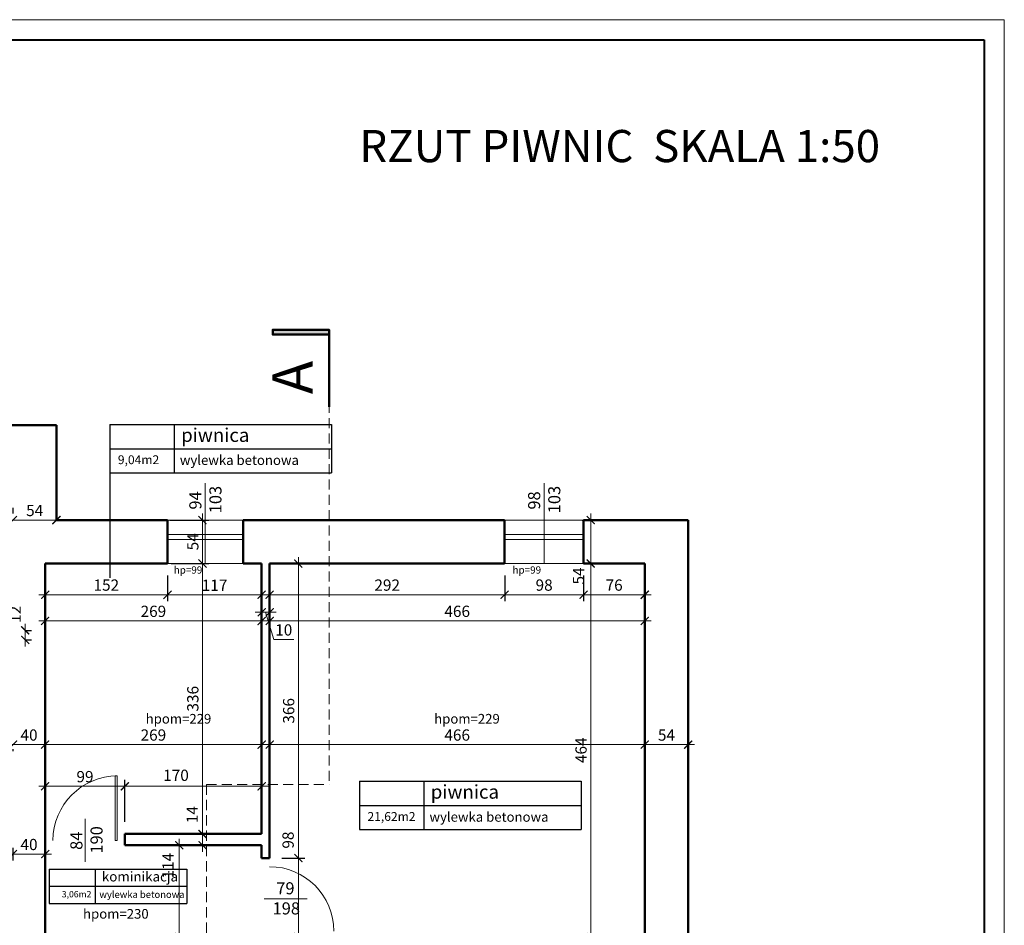
# Model space of a CAD drawing. Units: millimetres. Extents: x 15113 to 73266, y -12295 to 4539.
# Drawn here: x 18659 to 19882, y 1702 to 2827 of the extents above; entities that cross this region are included whole.
import ezdxf

# ---------------------------------------------------------------- set-up
doc = ezdxf.new("R2010")
doc.units = ezdxf.units.MM
doc.header["$PDMODE"] = 2
doc.linetypes.add('HIDDEN', pattern=[9.525, 6.35, -3.175])
for name, color, linetype, lineweight in [('e_ramka', 63, 'Continuous', 40), ('opisy', 90, 'Continuous', 25), ('przerywane', 113, 'HIDDEN', 13), ('stolarka drzwiowa', 41, 'Continuous', 13), ('stolarka okienna', 11, 'Continuous', 13), ('wymiary nowe', 211, 'Continuous', 13), ('ściany', 255, 'Continuous', 50)]:
    doc.layers.add(name, color=color, linetype=linetype, lineweight=lineweight)
doc.styles.add('piędziesiąt', font='ARIAL.TTF', dxfattribs={"height": 14})
doc.dimstyles.new('50', dxfattribs={"dimtxt": 12, "dimasz": 10, "dimexe": 8, "dimexo": 15, "dimgap": 3, "dimtad": 1, "dimdec": 1, "dimtxsty": 'piędziesiąt', "dimblk": 'ARCHTICK', "dimcen": 10, "dimdle": 8, "dimclrd": 256, "dimclre": 256, "dimclrt": 256, "dimadec": 0, "dimazin": 0, "dimtfac": 1, "dimtdec": 1, "dimtmove": 0, "dimatfit": 3, "dimfxl": 0, "dimlwd": -1, "dimarcsym": 0})

# ---------------------------------------------------------------- blocks, each defined once
blk = doc.blocks.new('_ArchTick')
at = {"color": 0, "linetype": 'ByBlock', "const_width": 0.15}
blk.add_lwpolyline([(-0.5, -0.5), (0.5, 0.5)], dxfattribs=at)
blk = doc.blocks.new('*D67')
at = {"layer": 'Defpoints', "color": 0}
for p in [(18650.4, 2205.2), (18704.4, 2205.2), (18704.4, 2205.2)]:
    blk.add_point(p, dxfattribs=at)
at = {"layer": 'wymiary nowe', "lineweight": -2}
for p, q in [((18650.4, 2220.2), (18650.4, 2213.2)), ((18704.4, 2220.2), (18704.4, 2213.2))]:
    blk.add_line(p, q, dxfattribs=at)
at = {"layer": 'wymiary nowe'}
blk.add_line((18642.4, 2205.2), (18712.4, 2205.2), dxfattribs=at)
at = {"layer": 'wymiary nowe', "xscale": 10, "yscale": 10, "zscale": 10, "rotation": 180}
blk.add_blockref('_ArchTick', (18650.4, 2205.2), dxfattribs=at)
at = {"layer": 'wymiary nowe', "xscale": 10, "yscale": 10, "zscale": 10}
blk.add_blockref('_ArchTick', (18704.4, 2205.2), dxfattribs=at)
at = {"layer": 'wymiary nowe', "insert": (18677.4, 2215.3), "char_height": 14, "attachment_point": 5, "style": 'piędziesiąt'}
blk.add_mtext('54', dxfattribs=at)
blk = doc.blocks.new('*D95')
at = {"layer": 'Defpoints', "color": 0}
for p in [(18650.4, 1935.5), (18690.4, 1935.5), (18690.4, 1926.2)]:
    blk.add_point(p, dxfattribs=at)
at = {"layer": 'wymiary nowe'}
blk.add_line((18642.4, 1926.2), (18698.4, 1926.2), dxfattribs=at)
at = {"layer": 'wymiary nowe', "lineweight": -2}
for p, q in [((18650.4, 1920.5), (18650.4, 1918.2)), ((18690.4, 1920.5), (18690.4, 1918.2))]:
    blk.add_line(p, q, dxfattribs=at)
at = {"layer": 'wymiary nowe', "xscale": 10, "yscale": 10, "zscale": 10, "rotation": 180}
blk.add_blockref('_ArchTick', (18650.4, 1926.2), dxfattribs=at)
at = {"layer": 'wymiary nowe', "xscale": 10, "yscale": 10, "zscale": 10}
blk.add_blockref('_ArchTick', (18690.4, 1926.2), dxfattribs=at)
at = {"layer": 'wymiary nowe', "insert": (18670.4, 1936.3), "char_height": 14, "attachment_point": 5, "style": 'piędziesiąt'}
blk.add_mtext('40', dxfattribs=at)
blk = doc.blocks.new('*D96')
at = {"layer": 'Defpoints', "color": 0}
for p in [(18959.4, 1945.5), (18690.4, 1935.5), (18959.4, 1926.2)]:
    blk.add_point(p, dxfattribs=at)
at = {"layer": 'wymiary nowe'}
blk.add_line((18682.4, 1926.2), (18967.4, 1926.2), dxfattribs=at)
at = {"layer": 'wymiary nowe', "lineweight": -2}
for p, q in [((18959.4, 1930.5), (18959.4, 1918.2)), ((18690.4, 1920.5), (18690.4, 1918.2))]:
    blk.add_line(p, q, dxfattribs=at)
at = {"layer": 'wymiary nowe', "xscale": 10, "yscale": 10, "zscale": 10, "rotation": 180}
blk.add_blockref('_ArchTick', (18690.4, 1926.2), dxfattribs=at)
at = {"layer": 'wymiary nowe', "xscale": 10, "yscale": 10, "zscale": 10}
blk.add_blockref('_ArchTick', (18959.4, 1926.2), dxfattribs=at)
at = {"layer": 'wymiary nowe', "insert": (18824.9, 1936.3), "char_height": 14, "attachment_point": 5, "style": 'piędziesiąt'}
blk.add_mtext('269', dxfattribs=at)
blk = doc.blocks.new('*D97')
at = {"layer": 'Defpoints', "color": 0}
for p in [(19435.4, 1968.8), (18969.4, 1944.6), (19435.4, 1926.2)]:
    blk.add_point(p, dxfattribs=at)
at = {"layer": 'wymiary nowe', "lineweight": -2}
for p, q in [((19435.4, 1953.8), (19435.4, 1918.2)), ((18969.4, 1929.6), (18969.4, 1918.2))]:
    blk.add_line(p, q, dxfattribs=at)
at = {"layer": 'wymiary nowe'}
blk.add_line((18961.4, 1926.2), (19443.4, 1926.2), dxfattribs=at)
at = {"layer": 'wymiary nowe', "xscale": 10, "yscale": 10, "zscale": 10, "rotation": 180}
blk.add_blockref('_ArchTick', (18969.4, 1926.2), dxfattribs=at)
at = {"layer": 'wymiary nowe', "xscale": 10, "yscale": 10, "zscale": 10}
blk.add_blockref('_ArchTick', (19435.4, 1926.2), dxfattribs=at)
at = {"layer": 'wymiary nowe', "insert": (19202.4, 1936.3), "char_height": 14, "attachment_point": 5, "style": 'piędziesiąt'}
blk.add_mtext('466', dxfattribs=at)
blk = doc.blocks.new('*D98')
at = {"layer": 'Defpoints', "color": 0}
for p in [(19435.4, 1968.8), (19489.4, 1968.8), (19489.4, 1926.2)]:
    blk.add_point(p, dxfattribs=at)
at = {"layer": 'wymiary nowe', "lineweight": -2}
for p, q in [((19435.4, 1953.8), (19435.4, 1918.2)), ((19489.4, 1953.8), (19489.4, 1918.2))]:
    blk.add_line(p, q, dxfattribs=at)
at = {"layer": 'wymiary nowe'}
blk.add_line((19427.4, 1926.2), (19497.4, 1926.2), dxfattribs=at)
at = {"layer": 'wymiary nowe', "xscale": 10, "yscale": 10, "zscale": 10, "rotation": 180}
blk.add_blockref('_ArchTick', (19435.4, 1926.2), dxfattribs=at)
at = {"layer": 'wymiary nowe', "xscale": 10, "yscale": 10, "zscale": 10}
blk.add_blockref('_ArchTick', (19489.4, 1926.2), dxfattribs=at)
at = {"layer": 'wymiary nowe', "insert": (19462.4, 1936.3), "char_height": 14, "attachment_point": 5, "style": 'piędziesiąt'}
blk.add_mtext('54', dxfattribs=at)
blk = doc.blocks.new('*D99')
at = {"layer": 'Defpoints', "color": 0}
for p in [(18690.4, 1879), (18789.4, 1874.4), (18789.4, 1815.2)]:
    blk.add_point(p, dxfattribs=at)
at = {"layer": 'wymiary nowe'}
blk.add_line((18682.4, 1874.4), (18797.4, 1874.4), dxfattribs=at)
at = {"layer": 'wymiary nowe', "lineweight": -2}
for p, q in [((18789.4, 1830.2), (18789.4, 1882.4)), ((18690.4, 1864), (18690.4, 1866.4))]:
    blk.add_line(p, q, dxfattribs=at)
at = {"layer": 'wymiary nowe', "xscale": 10, "yscale": 10, "zscale": 10, "rotation": 180}
blk.add_blockref('_ArchTick', (18690.4, 1874.4), dxfattribs=at)
at = {"layer": 'wymiary nowe', "xscale": 10, "yscale": 10, "zscale": 10}
blk.add_blockref('_ArchTick', (18789.4, 1874.4), dxfattribs=at)
at = {"layer": 'wymiary nowe', "insert": (18739.9, 1884.6), "char_height": 14, "attachment_point": 5, "style": 'piędziesiąt'}
blk.add_mtext('99', dxfattribs=at)
blk = doc.blocks.new('*D100')
at = {"layer": 'Defpoints', "color": 0}
for p in [(18959.4, 1874.4), (18789.4, 1815.2), (18959.4, 1815.2)]:
    blk.add_point(p, dxfattribs=at)
at = {"layer": 'wymiary nowe'}
blk.add_line((18781.4, 1874.4), (18967.4, 1874.4), dxfattribs=at)
at = {"layer": 'wymiary nowe', "lineweight": -2}
for p, q in [((18789.4, 1830.2), (18789.4, 1882.4)), ((18959.4, 1830.2), (18959.4, 1882.4))]:
    blk.add_line(p, q, dxfattribs=at)
at = {"layer": 'wymiary nowe', "xscale": 10, "yscale": 10, "zscale": 10, "rotation": 180}
blk.add_blockref('_ArchTick', (18789.4, 1874.4), dxfattribs=at)
at = {"layer": 'wymiary nowe', "xscale": 10, "yscale": 10, "zscale": 10}
blk.add_blockref('_ArchTick', (18959.4, 1874.4), dxfattribs=at)
at = {"layer": 'wymiary nowe', "insert": (18853, 1886.3), "char_height": 14, "attachment_point": 5, "style": 'piędziesiąt'}
blk.add_mtext('170', dxfattribs=at)
blk = doc.blocks.new('*D101')
at = {"layer": 'Defpoints', "color": 0}
for p in [(18690.4, 2151.2), (18842.4, 2151.2), (18842.4, 2112.4)]:
    blk.add_point(p, dxfattribs=at)
at = {"layer": 'wymiary nowe', "lineweight": -2}
for p, q in [((18690.4, 2136.2), (18690.4, 2104.4)), ((18842.4, 2136.2), (18842.4, 2104.4))]:
    blk.add_line(p, q, dxfattribs=at)
at = {"layer": 'wymiary nowe'}
blk.add_line((18682.4, 2112.4), (18850.4, 2112.4), dxfattribs=at)
at = {"layer": 'wymiary nowe', "xscale": 10, "yscale": 10, "zscale": 10, "rotation": 180}
blk.add_blockref('_ArchTick', (18690.4, 2112.4), dxfattribs=at)
at = {"layer": 'wymiary nowe', "xscale": 10, "yscale": 10, "zscale": 10}
blk.add_blockref('_ArchTick', (18842.4, 2112.4), dxfattribs=at)
at = {"layer": 'wymiary nowe', "insert": (18766.4, 2122.6), "char_height": 14, "attachment_point": 5, "style": 'piędziesiąt'}
blk.add_mtext('152', dxfattribs=at)
blk = doc.blocks.new('*D102')
at = {"layer": 'Defpoints', "color": 0}
for p in [(18842.4, 2151.2), (18959.4, 2151.2), (18959.4, 2112.4)]:
    blk.add_point(p, dxfattribs=at)
at = {"layer": 'wymiary nowe', "lineweight": -2}
for p, q in [((18842.4, 2136.2), (18842.4, 2104.4)), ((18959.4, 2136.2), (18959.4, 2104.4))]:
    blk.add_line(p, q, dxfattribs=at)
at = {"layer": 'wymiary nowe'}
blk.add_line((18834.4, 2112.4), (18967.4, 2112.4), dxfattribs=at)
at = {"layer": 'wymiary nowe', "xscale": 10, "yscale": 10, "zscale": 10, "rotation": 180}
blk.add_blockref('_ArchTick', (18842.4, 2112.4), dxfattribs=at)
at = {"layer": 'wymiary nowe', "xscale": 10, "yscale": 10, "zscale": 10}
blk.add_blockref('_ArchTick', (18959.4, 2112.4), dxfattribs=at)
at = {"layer": 'wymiary nowe', "insert": (18900.9, 2122.4), "char_height": 14, "attachment_point": 5, "style": 'piędziesiąt'}
blk.add_mtext('117', dxfattribs=at)
blk = doc.blocks.new('*D103')
at = {"layer": 'Defpoints', "color": 0}
for p in [(18969.4, 2151.2), (19261.4, 2151.2), (19261.4, 2112.4)]:
    blk.add_point(p, dxfattribs=at)
at = {"layer": 'wymiary nowe', "lineweight": -2}
for p, q in [((18969.4, 2136.2), (18969.4, 2104.4)), ((19261.4, 2136.2), (19261.4, 2104.4))]:
    blk.add_line(p, q, dxfattribs=at)
at = {"layer": 'wymiary nowe'}
blk.add_line((18961.4, 2112.4), (19269.4, 2112.4), dxfattribs=at)
at = {"layer": 'wymiary nowe', "xscale": 10, "yscale": 10, "zscale": 10, "rotation": 180}
blk.add_blockref('_ArchTick', (18969.4, 2112.4), dxfattribs=at)
at = {"layer": 'wymiary nowe', "xscale": 10, "yscale": 10, "zscale": 10}
blk.add_blockref('_ArchTick', (19261.4, 2112.4), dxfattribs=at)
at = {"layer": 'wymiary nowe', "insert": (19115.4, 2122.6), "char_height": 14, "attachment_point": 5, "style": 'piędziesiąt'}
blk.add_mtext('292', dxfattribs=at)
blk = doc.blocks.new('*D104')
at = {"layer": 'Defpoints', "color": 0}
for p in [(19261.4, 2151.2), (19359.4, 2151.2), (19359.4, 2112.4)]:
    blk.add_point(p, dxfattribs=at)
at = {"layer": 'wymiary nowe', "lineweight": -2}
for p, q in [((19261.4, 2136.2), (19261.4, 2104.4)), ((19359.4, 2136.2), (19359.4, 2104.4))]:
    blk.add_line(p, q, dxfattribs=at)
at = {"layer": 'wymiary nowe'}
blk.add_line((19253.4, 2112.4), (19367.4, 2112.4), dxfattribs=at)
at = {"layer": 'wymiary nowe', "xscale": 10, "yscale": 10, "zscale": 10, "rotation": 180}
blk.add_blockref('_ArchTick', (19261.4, 2112.4), dxfattribs=at)
at = {"layer": 'wymiary nowe', "xscale": 10, "yscale": 10, "zscale": 10}
blk.add_blockref('_ArchTick', (19359.4, 2112.4), dxfattribs=at)
at = {"layer": 'wymiary nowe', "insert": (19310.4, 2122.6), "char_height": 14, "attachment_point": 5, "style": 'piędziesiąt'}
blk.add_mtext('98', dxfattribs=at)
blk = doc.blocks.new('*D105')
at = {"layer": 'Defpoints', "color": 0}
for p in [(19359.4, 2151.2), (19435.4, 2151.2), (19435.4, 2112.4)]:
    blk.add_point(p, dxfattribs=at)
at = {"layer": 'wymiary nowe', "lineweight": -2}
for p, q in [((19359.4, 2136.2), (19359.4, 2104.4)), ((19435.4, 2136.2), (19435.4, 2104.4))]:
    blk.add_line(p, q, dxfattribs=at)
at = {"layer": 'wymiary nowe'}
blk.add_line((19351.4, 2112.4), (19443.4, 2112.4), dxfattribs=at)
at = {"layer": 'wymiary nowe', "xscale": 10, "yscale": 10, "zscale": 10, "rotation": 180}
blk.add_blockref('_ArchTick', (19359.4, 2112.4), dxfattribs=at)
at = {"layer": 'wymiary nowe', "xscale": 10, "yscale": 10, "zscale": 10}
blk.add_blockref('_ArchTick', (19435.4, 2112.4), dxfattribs=at)
at = {"layer": 'wymiary nowe', "insert": (19397.4, 2122.6), "char_height": 14, "attachment_point": 5, "style": 'piędziesiąt'}
blk.add_mtext('76', dxfattribs=at)
blk = doc.blocks.new('*D106')
at = {"layer": 'Defpoints', "color": 0}
for p in [(18690.4, 2083.5), (18959.4, 2083.5), (18959.4, 2079.9)]:
    blk.add_point(p, dxfattribs=at)
at = {"layer": 'wymiary nowe'}
blk.add_line((18682.4, 2079.9), (18967.4, 2079.9), dxfattribs=at)
at = {"layer": 'wymiary nowe', "lineweight": -2}
for p, q in [((18690.4, 2068.5), (18690.4, 2071.9)), ((18959.4, 2068.5), (18959.4, 2071.9))]:
    blk.add_line(p, q, dxfattribs=at)
at = {"layer": 'wymiary nowe', "xscale": 10, "yscale": 10, "zscale": 10, "rotation": 180}
blk.add_blockref('_ArchTick', (18690.4, 2079.9), dxfattribs=at)
at = {"layer": 'wymiary nowe', "xscale": 10, "yscale": 10, "zscale": 10}
blk.add_blockref('_ArchTick', (18959.4, 2079.9), dxfattribs=at)
at = {"layer": 'wymiary nowe', "insert": (18824.9, 2090), "char_height": 14, "attachment_point": 5, "style": 'piędziesiąt'}
blk.add_mtext('269', dxfattribs=at)
blk = doc.blocks.new('*D107')
at = {"layer": 'Defpoints', "color": 0}
for p in [(18959.4, 2094.4), (18969.4, 2094.4), (18969.4, 2090.7)]:
    blk.add_point(p, dxfattribs=at)
at = {"layer": 'wymiary nowe'}
for p, q in [((18951.4, 2090.7), (18977.4, 2090.7)), ((18964.4, 2090.7), (18974.5, 2056.7)), ((18974.5, 2056.7), (18999.2, 2056.7))]:
    blk.add_line(p, q, dxfattribs=at)
at = {"layer": 'wymiary nowe', "lineweight": -2}
for p, q in [((18959.4, 2079.4), (18959.4, 2082.7)), ((18969.4, 2079.4), (18969.4, 2082.7))]:
    blk.add_line(p, q, dxfattribs=at)
at = {"layer": 'wymiary nowe', "xscale": 10, "yscale": 10, "zscale": 10, "rotation": 180}
blk.add_blockref('_ArchTick', (18959.4, 2090.7), dxfattribs=at)
at = {"layer": 'wymiary nowe', "xscale": 10, "yscale": 10, "zscale": 10}
blk.add_blockref('_ArchTick', (18969.4, 2090.7), dxfattribs=at)
at = {"layer": 'wymiary nowe', "insert": (18986.9, 2066.9), "char_height": 14, "attachment_point": 5, "style": 'piędziesiąt'}
blk.add_mtext('10', dxfattribs=at)
blk = doc.blocks.new('*D108')
at = {"layer": 'Defpoints', "color": 0}
for p in [(18969.4, 2094.4), (19435.4, 2079.9), (19435.4, 2048)]:
    blk.add_point(p, dxfattribs=at)
at = {"layer": 'wymiary nowe'}
blk.add_line((18961.4, 2079.9), (19443.4, 2079.9), dxfattribs=at)
at = {"layer": 'wymiary nowe', "lineweight": -2}
for p, q in [((19435.4, 2063), (19435.4, 2087.9)), ((18969.4, 2079.4), (18969.4, 2071.9))]:
    blk.add_line(p, q, dxfattribs=at)
at = {"layer": 'wymiary nowe', "xscale": 10, "yscale": 10, "zscale": 10, "rotation": 180}
blk.add_blockref('_ArchTick', (18969.4, 2079.9), dxfattribs=at)
at = {"layer": 'wymiary nowe', "xscale": 10, "yscale": 10, "zscale": 10}
blk.add_blockref('_ArchTick', (19435.4, 2079.9), dxfattribs=at)
at = {"layer": 'wymiary nowe', "insert": (19202.4, 2090), "char_height": 14, "attachment_point": 5, "style": 'piędziesiąt'}
blk.add_mtext('466', dxfattribs=at)
blk = doc.blocks.new('*D126')
at = {"layer": 'Defpoints', "color": 0}
for p in [(19345.8, 2151.2), (19368.3, 2151.2), (19357.3, 1687.2)]:
    blk.add_point(p, dxfattribs=at)
at = {"layer": 'wymiary nowe'}
blk.add_line((19368.3, 1679.2), (19368.3, 2159.2), dxfattribs=at)
at = {"layer": 'wymiary nowe', "lineweight": -2}
for p, q in [((19360.8, 2151.2), (19376.3, 2151.2)), ((19372.3, 1687.2), (19376.3, 1687.2))]:
    blk.add_line(p, q, dxfattribs=at)
at = {"layer": 'wymiary nowe', "xscale": 10, "yscale": 10, "zscale": 10}
for p, rotation in [((19368.3, 2151.2), 90), ((19368.3, 1687.2), 270)]:
    blk.add_blockref('_ArchTick', p, dxfattribs=dict(at, rotation=rotation))
at = {"layer": 'wymiary nowe', "insert": (19358.1, 1919.2), "char_height": 14, "attachment_point": 5, "rotation": 90, "style": 'piędziesiąt'}
blk.add_mtext('464', dxfattribs=at)
blk = doc.blocks.new('*D127')
at = {"layer": 'Defpoints', "color": 0}
for p in [(19342.8, 2205.2), (19368.3, 2205.2), (19345.8, 2151.2)]:
    blk.add_point(p, dxfattribs=at)
at = {"layer": 'wymiary nowe', "lineweight": -2}
for p, q in [((19357.8, 2205.2), (19376.3, 2205.2)), ((19360.8, 2151.2), (19376.3, 2151.2))]:
    blk.add_line(p, q, dxfattribs=at)
at = {"layer": 'wymiary nowe'}
blk.add_line((19368.3, 2143.2), (19368.3, 2213.2), dxfattribs=at)
at = {"layer": 'wymiary nowe', "xscale": 10, "yscale": 10, "zscale": 10}
for p, rotation in [((19368.3, 2205.2), 90), ((19368.3, 2151.2), 270)]:
    blk.add_blockref('_ArchTick', p, dxfattribs=dict(at, rotation=rotation))
at = {"layer": 'wymiary nowe', "insert": (19355, 2135.8), "char_height": 14, "attachment_point": 5, "rotation": 90, "style": 'piędziesiąt'}
blk.add_mtext('54', dxfattribs=at)
blk = doc.blocks.new('*D130')
at = {"layer": 'Defpoints', "color": 0}
for p in [(18856.9, 1801.2), (18856.9, 1801.2), (18856.9, 1687.2)]:
    blk.add_point(p, dxfattribs=at)
at = {"layer": 'wymiary nowe', "lineweight": -2}
for p, q in [((18841.9, 1801.2), (18848.9, 1801.2)), ((18841.9, 1687.2), (18848.9, 1687.2))]:
    blk.add_line(p, q, dxfattribs=at)
at = {"layer": 'wymiary nowe'}
blk.add_line((18856.9, 1679.2), (18856.9, 1809.2), dxfattribs=at)
at = {"layer": 'wymiary nowe', "xscale": 10, "yscale": 10, "zscale": 10}
for p, rotation in [((18856.9, 1801.2), 90), ((18856.9, 1687.2), 270)]:
    blk.add_blockref('_ArchTick', p, dxfattribs=dict(at, rotation=rotation))
at = {"layer": 'wymiary nowe', "insert": (18844.9, 1775.8), "char_height": 14, "attachment_point": 5, "rotation": 90, "style": 'piędziesiąt'}
blk.add_mtext('114', dxfattribs=at)
blk = doc.blocks.new('*D131')
at = {"layer": 'Defpoints', "color": 0}
for p in [(18848.3, 1815.2), (18885.9, 1815.2), (18856.9, 1801.2)]:
    blk.add_point(p, dxfattribs=at)
at = {"layer": 'wymiary nowe'}
blk.add_line((18885.9, 1793.2), (18885.9, 1823.2), dxfattribs=at)
at = {"layer": 'wymiary nowe', "lineweight": -2}
for p, q in [((18863.3, 1815.2), (18893.9, 1815.2)), ((18871.9, 1801.2), (18893.9, 1801.2))]:
    blk.add_line(p, q, dxfattribs=at)
at = {"layer": 'wymiary nowe', "xscale": 10, "yscale": 10, "zscale": 10}
for p, rotation in [((18885.9, 1815.2), 90), ((18885.9, 1801.2), 270)]:
    blk.add_blockref('_ArchTick', p, dxfattribs=dict(at, rotation=rotation))
at = {"layer": 'wymiary nowe', "insert": (18874.9, 1839.3), "char_height": 14, "attachment_point": 5, "rotation": 90, "style": 'piędziesiąt'}
blk.add_mtext('14', dxfattribs=at)
blk = doc.blocks.new('*D132')
at = {"layer": 'Defpoints', "color": 0}
for p in [(18831.8, 2151.2), (18885.9, 2151.2), (18848.3, 1815.2)]:
    blk.add_point(p, dxfattribs=at)
at = {"layer": 'wymiary nowe'}
blk.add_line((18885.9, 1807.2), (18885.9, 2159.2), dxfattribs=at)
at = {"layer": 'wymiary nowe', "lineweight": -2}
for p, q in [((18846.8, 2151.2), (18893.9, 2151.2)), ((18863.3, 1815.2), (18893.9, 1815.2))]:
    blk.add_line(p, q, dxfattribs=at)
at = {"layer": 'wymiary nowe', "xscale": 10, "yscale": 10, "zscale": 10}
for p, rotation in [((18885.9, 2151.2), 90), ((18885.9, 1815.2), 270)]:
    blk.add_blockref('_ArchTick', p, dxfattribs=dict(at, rotation=rotation))
at = {"layer": 'wymiary nowe', "insert": (18875.7, 1983.2), "char_height": 14, "attachment_point": 5, "rotation": 90, "style": 'piędziesiąt'}
blk.add_mtext('336', dxfattribs=at)
blk = doc.blocks.new('*D133')
at = {"layer": 'Defpoints', "color": 0}
for p in [(18830.5, 2205.2), (18885.9, 2205.2), (18831.8, 2151.2)]:
    blk.add_point(p, dxfattribs=at)
at = {"layer": 'wymiary nowe', "lineweight": -2}
for p, q in [((18845.5, 2205.2), (18893.9, 2205.2)), ((18846.8, 2151.2), (18893.9, 2151.2))]:
    blk.add_line(p, q, dxfattribs=at)
at = {"layer": 'wymiary nowe'}
blk.add_line((18885.9, 2143.2), (18885.9, 2213.2), dxfattribs=at)
at = {"layer": 'wymiary nowe', "xscale": 10, "yscale": 10, "zscale": 10}
for p, rotation in [((18885.9, 2205.2), 90), ((18885.9, 2151.2), 270)]:
    blk.add_blockref('_ArchTick', p, dxfattribs=dict(at, rotation=rotation))
at = {"layer": 'wymiary nowe', "insert": (18875.7, 2178.2), "char_height": 14, "attachment_point": 5, "rotation": 90, "style": 'piędziesiąt'}
blk.add_mtext('54', dxfattribs=at)
blk = doc.blocks.new('*D157')
at = {"layer": 'Defpoints', "color": 0}
for p in [(18650.4, 2068.2), (18650.4, 2056.2), (18665.6, 2056.2)]:
    blk.add_point(p, dxfattribs=at)
at = {"layer": 'wymiary nowe', "lineweight": -2}
for p, q in [((18665.4, 2068.2), (18673.6, 2068.2)), ((18665.4, 2056.2), (18673.6, 2056.2))]:
    blk.add_line(p, q, dxfattribs=at)
at = {"layer": 'wymiary nowe'}
blk.add_line((18665.6, 2076.2), (18665.6, 2048.2), dxfattribs=at)
at = {"layer": 'wymiary nowe', "xscale": 10, "yscale": 10, "zscale": 10}
for p, rotation in [((18665.6, 2068.2), 90), ((18665.6, 2056.2), 270)]:
    blk.add_blockref('_ArchTick', p, dxfattribs=dict(at, rotation=rotation))
at = {"layer": 'wymiary nowe', "insert": (18655, 2088.1), "char_height": 14, "attachment_point": 5, "rotation": 90, "style": 'piędziesiąt'}
blk.add_mtext('12', dxfattribs=at)
blk = doc.blocks.new('*D177')
at = {"layer": 'Defpoints', "color": 0}
for p in [(18650.4, 1812.8), (18690.4, 1790.2), (18690.4, 1728.9)]:
    blk.add_point(p, dxfattribs=at)
at = {"layer": 'wymiary nowe'}
blk.add_line((18642.4, 1790.2), (18698.4, 1790.2), dxfattribs=at)
at = {"layer": 'wymiary nowe', "lineweight": -2}
for p, q in [((18650.4, 1797.8), (18650.4, 1782.2)), ((18690.4, 1743.9), (18690.4, 1798.2))]:
    blk.add_line(p, q, dxfattribs=at)
at = {"layer": 'wymiary nowe', "xscale": 10, "yscale": 10, "zscale": 10, "rotation": 180}
blk.add_blockref('_ArchTick', (18650.4, 1790.2), dxfattribs=at)
at = {"layer": 'wymiary nowe', "xscale": 10, "yscale": 10, "zscale": 10}
blk.add_blockref('_ArchTick', (18690.4, 1790.2), dxfattribs=at)
at = {"layer": 'wymiary nowe', "insert": (18670.4, 1800.3), "char_height": 14, "attachment_point": 5, "style": 'piędziesiąt'}
blk.add_mtext('40', dxfattribs=at)
blk = doc.blocks.new('*D508')
at = {"layer": 'Defpoints', "color": 0}
for p in [(18969.4, 1785.2), (19005, 1785.2), (18979.8, 1687.2)]:
    blk.add_point(p, dxfattribs=at)
at = {"layer": 'wymiary nowe'}
blk.add_line((19005, 1679.2), (19005, 1793.2), dxfattribs=at)
at = {"layer": 'wymiary nowe', "lineweight": -2}
for p, q in [((18984.4, 1785.2), (19013, 1785.2)), ((18994.8, 1687.2), (19013, 1687.2))]:
    blk.add_line(p, q, dxfattribs=at)
at = {"layer": 'wymiary nowe', "xscale": 10, "yscale": 10, "zscale": 10}
for p, rotation in [((19005, 1785.2), 90), ((19005, 1687.2), 270)]:
    blk.add_blockref('_ArchTick', p, dxfattribs=dict(at, rotation=rotation))
at = {"layer": 'wymiary nowe', "insert": (18994.1, 1807.6), "char_height": 14, "attachment_point": 5, "rotation": 90, "style": 'piędziesiąt'}
blk.add_mtext('98', dxfattribs=at)
blk = doc.blocks.new('*D509')
at = {"layer": 'Defpoints', "color": 0}
for p in [(18969.4, 2151.2), (19005, 2151.2), (18969.4, 1785.2)]:
    blk.add_point(p, dxfattribs=at)
at = {"layer": 'wymiary nowe'}
blk.add_line((19005, 1777.2), (19005, 2159.2), dxfattribs=at)
at = {"layer": 'wymiary nowe', "lineweight": -2}
for p, q in [((18984.4, 2151.2), (19013, 2151.2)), ((18984.4, 1785.2), (19013, 1785.2))]:
    blk.add_line(p, q, dxfattribs=at)
at = {"layer": 'wymiary nowe', "xscale": 10, "yscale": 10, "zscale": 10}
for p, rotation in [((19005, 2151.2), 90), ((19005, 1785.2), 270)]:
    blk.add_blockref('_ArchTick', p, dxfattribs=dict(at, rotation=rotation))
at = {"layer": 'wymiary nowe', "insert": (18994.8, 1968.2), "char_height": 14, "attachment_point": 5, "rotation": 90, "style": 'piędziesiąt'}
blk.add_mtext('366', dxfattribs=at)

msp = doc.modelspace()

# ---------------------------------------------------------------- hatches: boundary and pattern name
at = {"layer": 'opisy'}
msp.add_hatch(color=256, dxfattribs=at).paths.add_polyline_path([(19043.25, 2435.61), (19043.25, 2441.61), (18973.25, 2441.61), (18973.25, 2435.61)])

# ---------------------------------------------------------------- linework, layer by layer
at = {"layer": 'e_ramka', "lineweight": 20}
msp.add_lwpolyline([(19882.2, 2826.88), (19882.2, 626.88), (16482.2, 626.88), (16482.2, 2826.88), (19882.2, 2826.88)], dxfattribs=at)
at = {"layer": 'e_ramka', "lineweight": 40, "ltscale": 0.2}
msp.add_lwpolyline([(19857.2, 2801.88), (19857.2, 651.88), (16607.2, 651.88), (16607.2, 2801.88)], close=True, dxfattribs=at)
at = {"layer": 'opisy', "lineweight": 50}
msp.add_line((19043.25, 2441.61), (19043.25, 2345.98), dxfattribs=at)
at = {"layer": 'opisy'}
for p, q in [((18770.68, 2323.88), (18770.68, 2133.25)), ((18770.68, 2323.88), (19046.17, 2323.88)), ((18850.68, 2323.88), (18850.68, 2263.88)), ((19046.17, 2323.88), (19046.17, 2263.88)), ((18770.68, 2293.88), (19046.17, 2293.88)), ((18770.68, 2263.88), (19046.17, 2263.88)), ((19080.85, 1880.64), (19080.85, 1820.64)), ((19080.85, 1880.64), (19356.34, 1880.64)), ((19160.85, 1880.64), (19160.85, 1820.64)), ((19356.34, 1880.64), (19356.34, 1820.64)), ((19080.85, 1850.64), (19356.34, 1850.64)), ((19080.85, 1820.64), (19356.34, 1820.64)), ((18695.55, 1771.63), (18695.55, 1728.74)), ((18695.55, 1771.63), (18866.26, 1771.63)), ((18752.73, 1771.63), (18752.73, 1728.74)), ((18866.26, 1771.63), (18866.26, 1728.74)), ((18695.55, 1750.19), (18866.26, 1750.19)), ((18695.55, 1728.74), (18866.26, 1728.74))]:
    msp.add_line(p, q, dxfattribs=at)
at = {"layer": 'opisy', "lineweight": 50}
msp.add_lwpolyline([(19043.25, 2435.61), (18973.25, 2435.61), (18973.25, 2441.61), (19043.25, 2441.61), (19043.25, 2435.61)], dxfattribs=at)
at = {"layer": 'przerywane', "ltscale": 2}
for p, q in [((19043.25, 2370.1), (19043.25, 1876.49)), ((18890.71, 1876.49), (18890.71, 870.58)), ((18890.71, 1876.49), (19043.25, 1876.49))]:
    msp.add_line(p, q, dxfattribs=at)
at = {"layer": 'stolarka drzwiowa'}
for p, q in [((18777.42, 1807.24), (18777.42, 1887.24)), ((18780.09, 1887.24), (18777.42, 1887.24)), ((18780.09, 1807.24), (18780.09, 1887.24)), ((18740.09, 1780.57), (18740.09, 1833.9)), ((18777.42, 1807.24), (18780.09, 1807.24)), ((18962.72, 1734.57), (19016.06, 1734.57))]:
    msp.add_line(p, q, dxfattribs=at)
for centre, start, end in [((18780.09, 1807.24), 90, 180), ((18969.14, 1694.57), 0, 90)]:
    msp.add_arc(centre, 80, start, end, dxfattribs=at)
at = {"layer": 'stolarka okienna'}
for p, q in [((18889.35, 2151.19), (18889.35, 2251.19)), ((19310.35, 2151.19), (19310.35, 2251.19)), ((18842.35, 2205.19), (18936.35, 2205.19)), ((19261.35, 2205.19), (19359.35, 2205.19)), ((18842.35, 2187.19), (18936.35, 2187.19)), ((18842.35, 2181.19), (18936.35, 2181.19)), ((19261.35, 2187.19), (19359.35, 2187.19)), ((19261.35, 2181.19), (19359.35, 2181.19)), ((18842.35, 2151.19), (18936.35, 2151.19)), ((19261.35, 2151.19), (19359.35, 2151.19))]:
    msp.add_line(p, q, dxfattribs=at)
at = {"layer": 'ściany'}
for p, q in [((18704.35, 2323.19), (18590.35, 2323.19)), ((18704.35, 2205.19), (18704.35, 2323.19)), ((18704.35, 2205.19), (18842.35, 2205.19)), ((18842.35, 2151.19), (18842.35, 2205.19)), ((18936.35, 2205.19), (19261.35, 2205.19)), ((18936.35, 2151.19), (18936.35, 2205.19)), ((19261.35, 2151.19), (19261.35, 2205.19)), ((19359.35, 2205.19), (19489.35, 2205.19)), ((19359.35, 2151.19), (19359.35, 2205.19)), ((19489.35, 2205.19), (19489.35, 1538.19)), ((18690.35, 2151.19), (18842.35, 2151.19)), ((18690.35, 2151.19), (18690.35, 1687.19)), ((18936.35, 2151.19), (18959.35, 2151.19)), ((18959.35, 1815.19), (18959.35, 2151.19)), ((18969.35, 2151.19), (19261.35, 2151.19)), ((18969.35, 1785.19), (18969.35, 2151.19)), ((19359.35, 2151.19), (19435.35, 2151.19)), ((19435.35, 2151.19), (19435.35, 1687.19)), ((18959.35, 1815.19), (18789.35, 1815.19)), ((18789.35, 1815.19), (18789.35, 1801.19)), ((18789.35, 1801.19), (18959.35, 1801.19)), ((18959.35, 1785.19), (18959.35, 1801.19)), ((18969.35, 1785.19), (18959.35, 1785.19))]:
    msp.add_line(p, q, dxfattribs=at)

# ---------------------------------------------------------------- texts
at = {"layer": 'opisy', "attachment_point": 1}
for s, insert, char_height, width in [('{\\fArial|b0|i0|c238|p34;RZUT PIWNIC  SKALA 1:50}', (19080.86, 2689.88), 40, 930.6461), ('{\\fArial|b0|i0|c238|p34;piwnica}', (18859.39, 2319.3), 17, 353.598), ('{\\fArial|b0|i0|c238|p34;9,04m2}', (18780.75, 2285.66), 11, 71.1304), ('{\\fArial|b0|i0|c238|p34;wylewka betonowa}', (18857.77, 2285.66), 12, 353.598), ('{\\fArial|b0|i0|c238|p34;hpom=229}', (18815.33, 1964.33), 12, 100.309), ('{\\fArial|b0|i0|c238|p34;hpom=229}', (19173.8, 1964.33), 12, 100.309), ('{\\fArial|b0|i0|c238|p34;piwnica}', (19169.56, 1876.07), 17, 353.598), ('{\\fArial|b0|i0|c238|p34;21,62m2}', (19090.92, 1842.42), 11, 71.1304), ('{\\fArial|b0|i0|c238|p34;wylewka betonowa}', (19167.94, 1842.42), 12, 353.598), ('{\\fArial|b0|i0|c238|p34;kominikacja}', (18760.94, 1768.36), 12.1525, 252.7699), ('{\\fArial|b0|i0|c238|p34;3,06m2}', (18711.12, 1744.31), 7.8634, 50.8477), ('{\\fArial|b0|i0|c238|p34;wylewka betonowa}', (18757.81, 1744.31), 8.5782, 252.7699), ('{\\fArial|b0|i0|c238|p34;hpom=230}', (18737.52, 1721.97), 12, 100.309)]:
    msp.add_mtext(s, dxfattribs=dict(at, insert=insert, char_height=char_height, width=width))
at = {"layer": 'opisy', "lineweight": 35, "insert": (19022.73, 2361.6), "char_height": 50, "width": 171.6814, "attachment_point": 7, "rotation": 90}
msp.add_mtext('{\\fSwis721 BdOul BT|b0|i0|c0|p82;A}', dxfattribs=at)
at = {"layer": 'stolarka drzwiowa', "insert": (18721.76, 1790.82), "char_height": 15, "width": 77.3915, "attachment_point": 1, "rotation": 90}
msp.add_mtext('{\\fArial|b0|i0|c238|p34; 84\\P190}', dxfattribs=at)
at = {"layer": 'stolarka drzwiowa', "insert": (18972.98, 1755.23), "char_height": 15, "width": 77.3915, "attachment_point": 1}
msp.add_mtext('{\\fArial|b0|i0|c238|p34; 79\\P198}', dxfattribs=at)
at = {"layer": 'stolarka okienna', "char_height": 15, "width": 77.3915, "attachment_point": 1, "rotation": 90}
for s, insert in [('{\\fArial|b0|i0|c238|p34; 94\\P103}', (18869.52, 2213.63)), ('{\\fArial|b0|i0|c238|p34; 98\\P103}', (19290.52, 2213.63))]:
    msp.add_mtext(s, dxfattribs=dict(at, insert=insert))
at = {"layer": 'stolarka okienna', "char_height": 9, "width": 77.3915, "attachment_point": 1}
for insert in [(18850.15, 2147.71), (19271.15, 2147.71)]:
    msp.add_mtext('{\\fArial|b0|i0|c238|p34;hp=99}', dxfattribs=dict(at, insert=insert))

# ---------------------------------------------------------------- dimensions: what is measured, and where the dimension line sits
at = {"layer": 'wymiary nowe'}
for base, p1, p2, picture, middle in [((18704.35, 2205.19), (18650.35, 2205.19), (18704.35, 2205.19), '*D67', (18677.35, 2215.31)), ((18959.35, 2112.42), (18842.35, 2151.19), (18959.35, 2151.19), '*D102', (18900.85, 2122.45)), ((19261.35, 2112.42), (18969.35, 2151.19), (19261.35, 2151.19), '*D103', (19115.35, 2122.57)), ((19359.35, 2112.42), (19261.35, 2151.19), (19359.35, 2151.19), '*D104', (19310.35, 2122.57)), ((19435.35, 2112.42), (19359.35, 2151.19), (19435.35, 2151.19), '*D105', (19397.35, 2122.57)), ((18969.35, 2090.69), (18959.35, 2094.37), (18969.35, 2094.37), '*D107', (18977.54, 2066.89)), ((19435.35, 2079.86), (18969.35, 2094.37), (19435.35, 2047.96), '*D108', (19202.35, 2090.01)), ((19435.35, 1926.2), (18969.35, 1944.56), (19435.35, 1968.82), '*D97', (19202.35, 1936.34)), ((19489.35, 1926.2), (19435.35, 1968.82), (19489.35, 1968.82), '*D98', (19462.35, 1936.32)), ((18690.35, 1926.2), (18650.35, 1935.51), (18690.35, 1935.51), '*D95', (18670.35, 1936.34)), ((18959.35, 1926.2), (18690.35, 1935.51), (18959.35, 1945.51), '*D96', (18824.85, 1936.34)), ((18789.35, 1874.41), (18690.35, 1878.97), (18789.35, 1815.19), '*D99', (18739.85, 1884.56)), ((18690.35, 1790.18), (18650.35, 1812.8), (18690.35, 1728.88), '*D177', (18670.35, 1800.33))]:
    dim = msp.add_linear_dim(base=base, p1=p1, p2=p2, dimstyle='50', override={"dimtmove": 1}, dxfattribs=at)
    dim.commit()
    dim.dimension.update_dxf_attribs({"geometry": picture, "text_midpoint": middle})
for base, p1, p2, picture, middle in [((18885.85, 2205.19), (18831.76, 2151.19), (18830.53, 2205.19), '*D133', (18875.73, 2178.19)), ((18885.85, 2151.19), (18848.31, 1815.19), (18831.76, 2151.19), '*D132', (18875.7, 1983.19)), ((19004.99, 2151.19), (18969.35, 1785.19), (18969.35, 2151.19), '*D509', (18994.84, 1968.19)), ((19368.27, 2151.19), (19357.31, 1687.19), (19345.82, 2151.19), '*D126', (19358.12, 1919.19))]:
    dim = msp.add_linear_dim(base=base, p1=p1, p2=p2, angle=90, dimstyle='50', override={"dimtmove": 1}, dxfattribs=at)
    dim.commit()
    dim.dimension.update_dxf_attribs({"geometry": picture, "text_midpoint": middle})
for base, p1, p2, picture, middle in [((19368.27, 2205.19), (19345.82, 2151.19), (19342.83, 2205.19), '*D127', (19354.98, 2135.83)), ((18665.62, 2056.19), (18650.35, 2068.19), (18650.35, 2056.19), '*D157', (18654.98, 2088.14)), ((18885.85, 1815.19), (18856.92, 1801.19), (18848.31, 1815.19), '*D131', (18874.87, 1839.28)), ((19004.99, 1785.19), (18979.8, 1687.19), (18969.35, 1785.19), '*D508', (18994.06, 1807.63)), ((18856.92, 1801.19), (18856.92, 1687.19), (18856.92, 1801.19), '*D130', (18844.86, 1775.78))]:
    dim = msp.add_linear_dim(base=base, p1=p1, p2=p2, angle=90, dimstyle='50', override={"dimtmove": 2}, dxfattribs=at)
    dim.commit()
    dim.dimension.update_dxf_attribs({"geometry": picture, "text_midpoint": middle, "dimtype": 160})
for base, p1, p2, picture, middle in [((18842.35, 2112.42), (18690.35, 2151.19), (18842.35, 2151.19), '*D101', (18766.35, 2122.57)), ((18959.35, 2079.86), (18690.35, 2083.53), (18959.35, 2083.53), '*D106', (18824.85, 2090.01))]:
    dim = msp.add_linear_dim(base=base, p1=p1, p2=p2, dimstyle='50', dxfattribs=at)
    dim.commit()
    dim.dimension.update_dxf_attribs({"geometry": picture, "text_midpoint": middle})
dim = msp.add_linear_dim(base=(18959.35, 1874.41), p1=(18789.35, 1815.19), p2=(18959.35, 1815.19), dimstyle='50', override={"dimtmove": 2}, dxfattribs=at)
dim.commit()
dim.dimension.update_dxf_attribs({"geometry": '*D100', "text_midpoint": (18853, 1886.28), "dimtype": 160})

doc.saveas('drawing.dxf')
